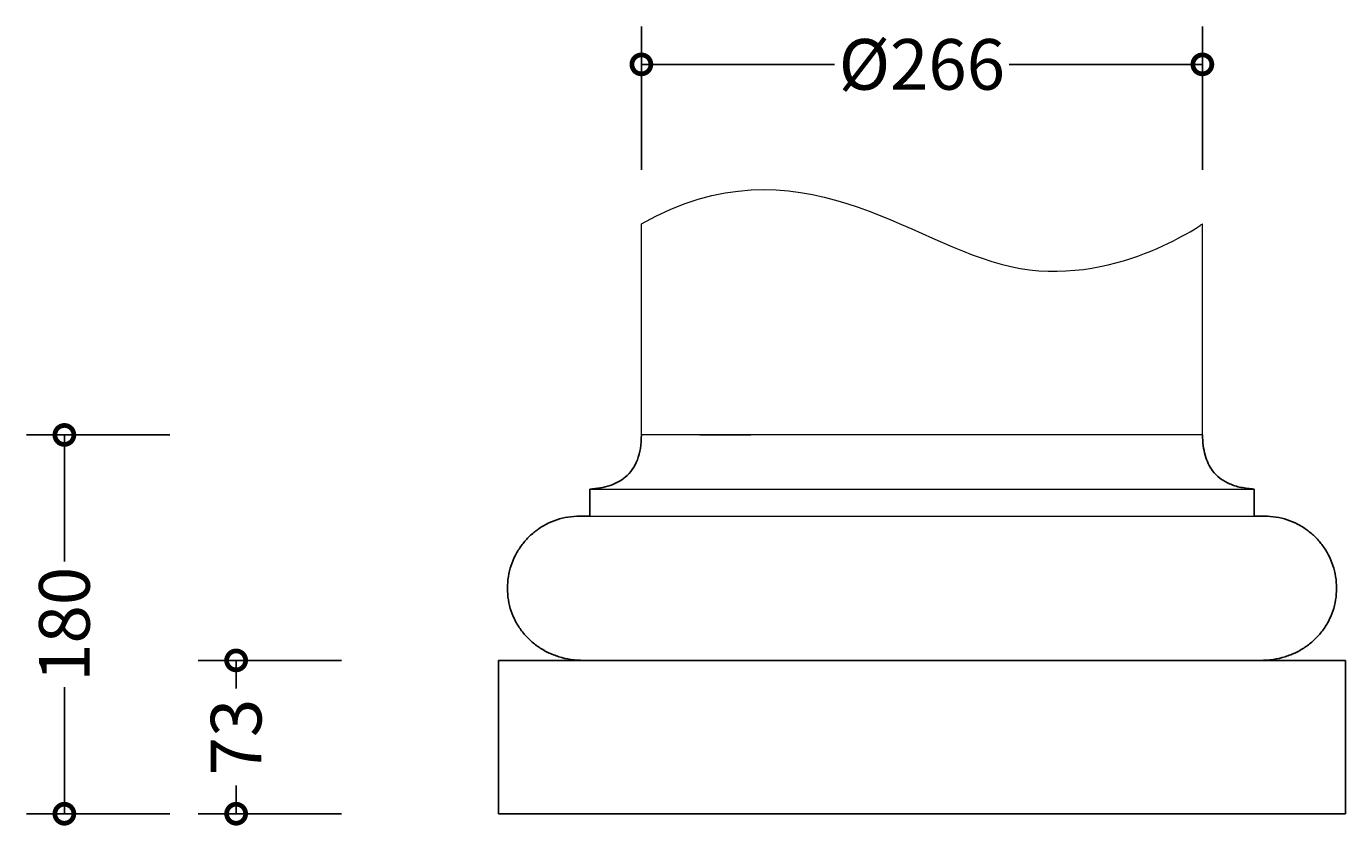
# Model space of a CAD drawing. Units: millimetres. Extents: x -216 to 414, y -155 to 1010.
# Drawn here: x -216 to 409, y 632 to 1010 of the extents above; entities that cross this region are included whole.
import ezdxf

# ---------------------------------------------------------------- set-up
doc = ezdxf.new("R2010")
doc.units = ezdxf.units.MM
doc.layers.add('AD-Dimension', color=8, linetype='Continuous', lineweight=20)
doc.layers.add('AD-Drawing', color=81, linetype='Continuous', lineweight=20)
doc.styles.add('AD_Dimensions Text', font='ARIALN_0.TTF')
doc.dimstyles.new('AD_Dimension', dxfattribs={"dimscale": 0, "dimtxt": 2.4, "dimasz": 1.8, "dimexe": 1.8, "dimexo": 0.625, "dimgap": 0.9, "dimtad": 0, "dimdec": 0, "dimzin": 0, "dimdsep": 46, "dimtxsty": 'AD_Dimensions Text', "dimblk": 'DOTSMALL', "dimblk1": 'DOTSMALL', "dimblk2": 'DOT', "dimcen": 0.9, "dimclrt": 7, "dimadec": 0, "dimazin": 0, "dimtfac": 1, "dimtdec": 0, "dimtofl": 0, "dimtmove": 0, "dimatfit": 3, "dimldrblk": 'DOTSMALL', "dimfxl": 5, "dimfxlon": 1, "dimtolj": 1, "dimtzin": 0, "dimarcsym": 0})

# ---------------------------------------------------------------- blocks, each defined once
blk = doc.blocks.new('_DotSmall')
at = {"color": 0, "linetype": 'ByBlock', "const_width": 0.5}
blk.add_lwpolyline([(-0.0625, 0, 1), (0.0625, 0, 1)], format="xyb", close=True, dxfattribs=at)
blk = doc.blocks.new('*D13')
at = {"layer": 'AD-Dimension', "color": 0, "lineweight": -2, "transparency": 16777216}
for p, q in [((-67.05, 709.88), (-135.05, 709.88)), ((-117.05, 709.88), (-117.05, 696.55)), ((-117.05, 637.21), (-117.05, 650.54)), ((-67.05, 637.21), (-135.05, 637.21))]:
    blk.add_line(p, q, dxfattribs=at)
at = {"layer": 'AD-Dimension', "color": 0, "lineweight": -2, "transparency": 16777216, "xscale": 18, "yscale": 18, "zscale": 18}
for p, rotation in [((-117.05, 709.88), 90), ((-117.05, 637.21), 270)]:
    blk.add_blockref('_DotSmall', p, dxfattribs=dict(at, rotation=rotation))
at = {"layer": 'AD-Dimension', "color": 7, "transparency": 16777216, "insert": (-117.05, 673.54), "char_height": 24, "attachment_point": 5, "rotation": 90, "style": 'AD_Dimensions Text'}
blk.add_mtext('\\A1;73', dxfattribs=at)
blk = doc.blocks.new('_Dot')
at = {"color": 0, "linetype": 'ByBlock', "lineweight": -2}
blk.add_line((-0.5, 0), (-1, 0), dxfattribs=at)
at = {"color": 0, "linetype": 'ByBlock', "const_width": 0.5}
blk.add_lwpolyline([(-0.25, 0, 1), (0.25, 0, 1)], format="xyb", close=True, dxfattribs=at)
blk = doc.blocks.new('*D14')
at = {"layer": 'AD-Dimension', "color": 0, "lineweight": -2, "transparency": 16777216}
for p, q in [((-148.45, 816.74), (-216.45, 816.74)), ((-198.45, 816.74), (-198.45, 756.76)), ((-198.45, 637.21), (-198.45, 697.19)), ((-148.45, 637.21), (-216.45, 637.21))]:
    blk.add_line(p, q, dxfattribs=at)
at = {"layer": 'AD-Dimension', "color": 0, "lineweight": -2, "transparency": 16777216, "xscale": 18, "yscale": 18, "zscale": 18}
for p, rotation in [((-198.45, 816.74), 90), ((-198.45, 637.21), 270)]:
    blk.add_blockref('_DotSmall', p, dxfattribs=dict(at, rotation=rotation))
at = {"layer": 'AD-Dimension', "color": 7, "transparency": 16777216, "insert": (-198.45, 726.98), "char_height": 24, "attachment_point": 5, "rotation": 90, "style": 'AD_Dimensions Text'}
blk.add_mtext('\\A1;180', dxfattribs=at)
blk = doc.blocks.new('*D16')
at = {"layer": 'AD-Dimension', "color": 0, "lineweight": -2, "transparency": 16777216}
for p, q in [((74.99, 942.36), (74.99, 1010.36)), ((340.83, 942.36), (340.83, 1010.36)), ((74.99, 992.36), (166.52, 992.36)), ((340.83, 992.36), (249.3, 992.36))]:
    blk.add_line(p, q, dxfattribs=at)
at = {"layer": 'AD-Dimension', "color": 0, "lineweight": -2, "transparency": 16777216, "xscale": 18, "yscale": 18, "zscale": 18, "rotation": 180}
blk.add_blockref('_DotSmall', (74.99, 992.36), dxfattribs=at)
at = {"layer": 'AD-Dimension', "color": 0, "lineweight": -2, "transparency": 16777216, "xscale": 18, "yscale": 18, "zscale": 18}
blk.add_blockref('_DotSmall', (340.83, 992.36), dxfattribs=at)
at = {"layer": 'AD-Dimension', "color": 7, "transparency": 16777216, "insert": (207.91, 992.36), "char_height": 24, "attachment_point": 5, "style": 'AD_Dimensions Text'}
blk.add_mtext('\\A1;%%C266', dxfattribs=at)

msp = doc.modelspace()

# ---------------------------------------------------------------- linework, layer by layer
at = {"layer": 'AD-Drawing'}
for p, q in [((74.99, 816.74), (74.99, 916.74)), ((340.83, 816.74), (340.83, 916.74)), ((340.83, 816.74), (74.99, 816.74)), ((50.56, 791.09), (365.4, 791.09)), ((50.56, 778.27), (365.4, 778.27))]:
    msp.add_line(p, q, dxfattribs=at)
at = {"layer": 'AD-Drawing', "linetype": 'Continuous', "lineweight": 25}
for p, q in [((50.56, 791.09), (50.56, 778.27)), ((365.4, 778.27), (365.4, 791.09)), ((50.56, 778.27), (48.46, 778.27)), ((7.24, 709.88), (7.24, 637.21)), ((7.24, 709.88), (207.98, 709.88)), ((408.72, 709.88), (207.98, 709.88)), ((408.72, 709.88), (408.72, 637.21)), ((7.24, 637.21), (408.72, 637.21))]:
    msp.add_line(p, q, dxfattribs=at)
at = {"layer": 'AD-Drawing', "linetype": 'Continuous', "lineweight": 25, "flags": 128}
for points in [[(102.65, 816.74), (105.31, 816.74), (108.09, 816.74), (110.96, 816.74), (113.94, 816.74), (117.01, 816.74), (120.18, 816.74), (123.44, 816.74), (126.79, 816.74)], [(48.46, 778.27), (47.88, 778.27), (46.83, 778.27), (46.12, 778.27), (45.77, 778.27), (45.73, 778.27)], [(370.23, 778.27), (370.05, 778.27), (369.53, 778.27), (368.65, 778.27), (365.4, 778.27)]]:
    msp.add_lwpolyline(points, dxfattribs=at)
at = {"layer": 'AD-Drawing'}
msp.add_open_spline([(74.99, 916.74), (149.26, 958.94), (255.05, 855.15), (340.83, 916.74), (340.83, 916.74)], degree=3, dxfattribs=at)
at = {"layer": 'AD-Drawing', "linetype": 'Continuous', "lineweight": 25}
for points, knots in [([(74.99, 816.74), (74.91, 814.61), (74.76, 810.59), (73.32, 804.99), (70.91, 800.26), (67.69, 796.75), (64.01, 794.29), (60.04, 792.62), (55.5, 791.49), (52.26, 791.23), (50.56, 791.09)], [0, 0, 0, 0, 0.159299, 0.300192, 0.428586, 0.552192, 0.651658, 0.757386, 0.872653, 1, 1, 1, 1]), ([(365.4, 791.09), (363.26, 791.28), (359.24, 791.64), (353.71, 793.36), (349.1, 796.01), (345.75, 799.39), (343.47, 803.18), (342.01, 807.22), (341.12, 811.8), (340.91, 815.04), (340.83, 816.74)], [0, 0, 0, 0, 0.159823, 0.301116, 0.429737, 0.553359, 0.652685, 0.758157, 0.873074, 1, 1, 1, 1]), ([(45.73, 778.27), (43.87, 778.18), (40.21, 778.01), (34.9, 776.66), (29.97, 774.59), (25.46, 771.78), (21.45, 768.35), (18.02, 764.34), (15.22, 759.84), (13.13, 754.9), (11.82, 749.6), (11.38, 744.07), (11.82, 738.55), (13.14, 733.24), (15.27, 728.3), (18.14, 723.79), (21.71, 719.78), (25.9, 716.34), (30.67, 713.54), (35.94, 711.47), (41.67, 710.13), (45.65, 709.96), (47.69, 709.88)], [0, 0, 0, 0, 0.051022, 0.100708, 0.149548, 0.1979, 0.246033, 0.294166, 0.342517, 0.391355, 0.44104, 0.492061, 0.543083, 0.592798, 0.641769, 0.690474, 0.739326, 0.78871, 0.839012, 0.890657, 0.944131, 1, 1, 1, 1]), ([(368.27, 709.88), (370.3, 709.96), (374.28, 710.13), (380.02, 711.47), (385.29, 713.54), (390.06, 716.34), (394.25, 719.78), (397.81, 723.79), (400.69, 728.3), (402.81, 733.24), (404.13, 738.55), (404.57, 744.07), (404.13, 749.6), (402.83, 754.9), (400.74, 759.84), (397.94, 764.34), (394.5, 768.35), (390.5, 771.78), (385.99, 774.59), (381.05, 776.66), (375.75, 778.01), (372.09, 778.18), (370.23, 778.27)], [0, 0, 0, 0, 0.055869, 0.109343, 0.160988, 0.21129, 0.260674, 0.309526, 0.358231, 0.407202, 0.456917, 0.507939, 0.55896, 0.608645, 0.657483, 0.705834, 0.753967, 0.8021, 0.850452, 0.899292, 0.948978, 1, 1, 1, 1])]:
    msp.add_open_spline(points, degree=3, knots=knots, dxfattribs=at)

# ---------------------------------------------------------------- dimensions: what is measured, and where the dimension line sits
at = {"layer": 'AD-Dimension'}
dim = msp.add_linear_dim(base=(340.83, 992.36), p1=(74.99, 816.74), p2=(340.83, 816.74), text='%%C<>', dimstyle='AD_Dimension', override={"dimscale": 0, "dimtix": 0, "dimtofl": 0, "dimtmove": 0, "dimatfit": 3}, dxfattribs=at)
dim.commit()
dim.dimension.update_dxf_attribs({"geometry": '*D16', "text_midpoint": (207.91, 992.36), "dimtype": 128})
for base, p1, picture, middle in [((-198.45, 637.21), (74.99, 816.74), '*D14', (-198.45, 726.98)), ((-117.05, 637.21), (7.24, 709.88), '*D13', (-117.05, 673.54))]:
    dim = msp.add_linear_dim(base=base, p1=p1, p2=(7.24, 637.21), angle=90, dimstyle='AD_Dimension', override={"dimscale": 0, "dimtix": 0, "dimtofl": 0, "dimtmove": 0, "dimatfit": 3}, dxfattribs=at)
    dim.commit()
    dim.dimension.update_dxf_attribs({"geometry": picture, "text_midpoint": middle})

doc.saveas('drawing.dxf')
